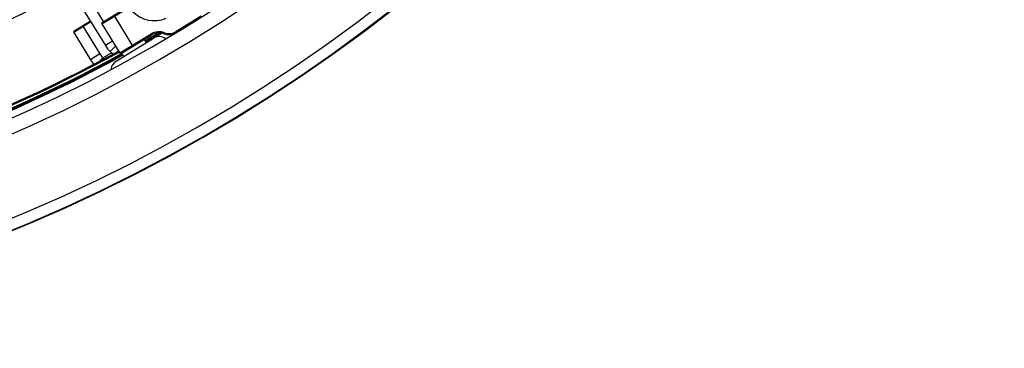
# Model space of a CAD drawing. Extents: x 0 to 0.0157, y -0.0008 to 0.0153.
# Drawn here: x 0.0103 to 0.0157, y -0.0004 to 0.0014 of the extents above; entities that cross this region are included whole.
import ezdxf

# ---------------------------------------------------------------- set-up
doc = ezdxf.new("R2010")
doc.units = 0
doc.header["$LTSCALE"] = 23.1
doc.layers.get('0').update_dxf_attribs({"linetype": 'CONTINUOUS'})

# ---------------------------------------------------------------- blocks, each defined once
blk = doc.blocks.new('OKPG80_TOP')
at = {"color": 7, "linetype": 'Continuous'}
for p, q in [((1.078395754193991, 0.1384075557269853), (1.066013007054977, 0.1586125695990006)), ((1.062094214630974, 0.1535239435349922), (1.079401469520974, 0.125284198835999)), ((1.077627316296997, 0.1379364234979903), (1.089458052135001, 0.1451898931299809)), ((1.077429413099992, 0.1371112966439796), (1.089771663964001, 0.1446783781049987)), ((1.083936001605991, 0.141804302718981), (1.094389729229988, 0.1247538018819796)), ((1.13174802854499, 0.1413241940499859), (1.118090570549981, 0.1329507540390011)), ((1.071482145478001, 0.1382059296699936), (1.062103585727982, 0.1324581041919828)), ((1.071273129219975, 0.1385469754209794), (1.062235615221994, 0.1330081661999998)), ((1.067010255734999, 0.1359343938009943), (1.076329099634989, 0.1207291070979863)), ((1.077429413099992, 0.1371112966439796), (1.087255917065988, 0.121083825857994)), ((1.062103585727982, 0.1324581041919828), (1.071213413370998, 0.1175938632399891)), ((1.08520479947498, 0.1167765139889809), (1.105665404508983, 0.1293209896079759)), ((1.10430641790299, 0.1315375534809959), (1.087255917065988, 0.121083825857994)), ((1.10462002973199, 0.1310260384559854), (1.088081043919999, 0.1208859226609889)), ((1.10462002973199, 0.1310260384559854), (1.10430641790299, 0.1315375534809959)), ((1.111512106054988, 0.1317326387350022), (1.111715399950981, 0.1322971487809923)), ((1.118286928235989, 0.1326304858029914), (1.118090570549981, 0.1329507540390011)), ((1.083238776087001, 0.1276359638229962), (1.079401469520974, 0.125284198835999)), ((1.084824530403978, 0.1250495270719796), (1.081985735006981, 0.1220806688149878)), ((1.100570535782992, 0.1285432781459974), (1.101615908545, 0.1268382280619846)), ((1.076329099634989, 0.1207291070979863), (1.071213413370998, 0.1175938632399891)), ((1.076402401050984, 0.1170597046519788), (1.077966560644001, 0.1187056481149966)), ((1.077966560644001, 0.1187056481149966), (1.078303168288983, 0.1180917370579948)), ((1.088208922676984, 0.120964325618985), (1.089254295438991, 0.1192592755350006))]:
    blk.add_line(p, q, dxfattribs=at)
for centre, radius, start, end in [((0.6999999999999886, 0.8301999999999907), 0.8134, 270, 0), ((0.6999999999999886, 0.8301999999999907), 0.8214, 270, 0), ((0.6999999999999886, 0.8301999999999907), 0.863695155586, 270, 0), ((0.6999999999999886, 0.8301999999999907), 0.869692851975, 270, 0), ((0.6999999999999886, 0.8301999999999907), 0.87, 270, 0), ((0.6997777147449824, 0.8308233927649837), 0.753, 269.7028276177259, 312.9504971633776), ((0.6997777147449824, 0.8308233927649837), 0.765, 269.7028276177259, 312.9610596624173), ((1.106112277714999, 0.1554876392069957), 0.0166, 223.2664680955118, 293.0936371290785), ((1.077940928125997, 0.1374249084729797), 0.0006, 121.5126217568332, 211.5126217568332), ((1.062444631478996, 0.1326671204499803), 0.0004, 121.5028276178773, 211.5028276178773), ((0.6999999999999886, 0.8301999999999907), 0.8086, 299.7208753562722, 300.3014906595812), ((0.6999999999999886, 0.8301999999999907), 0.8092, 299.7241955208985, 300.3773388121903), ((0.6999999999999886, 0.8301999999999907), 0.809644708573, 299.7251789869565, 300.420491967314), ((1.108801520780986, 0.1242058381219806), 0.0086, 70.1948092102028, 121.5126217568332), ((1.108801520780986, 0.1242058381219806), 0.008, 70.1948092102028, 121.5126217568332), ((1.108801520780986, 0.1242058381219806), 0.006, 55.54894234210989, 121.5126217568332), ((1.11422269132899, 0.1392594393479953), 0.008, 250.1948092102028, 285.7881127234758), ((1.11422269132899, 0.1392594393479953), 0.0074, 250.1948092102028, 301.5126217568332), ((1.093043299558985, 0.1336448491229874), 0.016, 211.5028276178773, 226.2829290396241), ((0.6999999999999886, 0.8301999999999907), 0.8086, 280.4108563142632, 298.6946868972684), ((0.6999999999999886, 0.8301999999999907), 0.8092, 280.4109469991977, 298.6944988430202), ((0.6999999999999886, 0.8301999999999907), 0.809644708573, 280.4079846447224, 298.6975262523281), ((0.6999999999999886, 0.8301999999999907), 0.8066, 280.4719678038732, 298.6335370002587), ((0.6999999999999886, 0.8301999999999907), 0.8072, 280.469819508109, 298.6357093594439), ((1.084855243408981, 0.1259545135269775), 0.01, 211.5028276178773, 226.4594102157226), ((0.5833556595000005, 1.020785876041998), 1.028780190879, 298.7359738700342, 299.0455241930595), ((1.08613232171399, 0.1264172364300009), 0.006, 226.2829290396241, 245.1827651401939), ((1.087767432091994, 0.1213974376869942), 0.0006, 211.5126217568332, 301.5126217568332), ((1.084855243408981, 0.1259545135269775), 0.016, 211.5028276178773, 222.18545638521), ((1.088340919776982, 0.1116613649730027), 0.006, 121.5126217568332, 173.5193805569524)]:
    blk.add_arc(centre, radius, start, end, dxfattribs=at)

msp = doc.modelspace()

# ---------------------------------------------------------------- block references
at = {"xscale": 0.01, "yscale": 0.01, "zscale": 0.01}
msp.add_blockref('OKPG80_TOP', (0, 0), dxfattribs=at)

doc.saveas('drawing.dxf')
